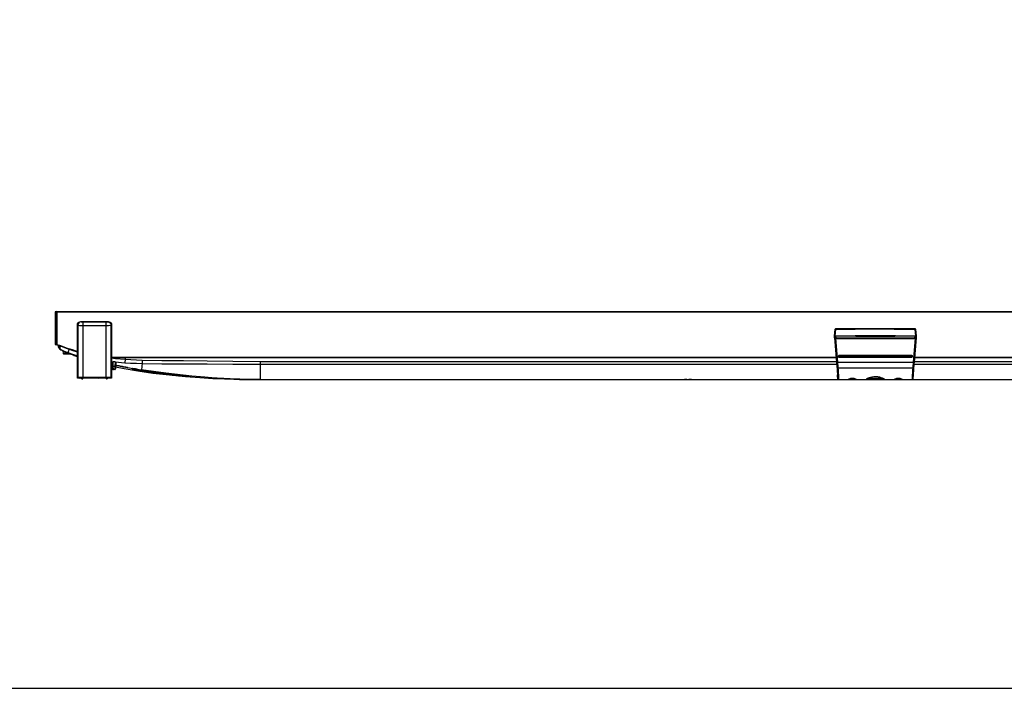
# Model space of a CAD drawing. Units: millimetres. Extents: x 0 to 1783, y 0 to 841.
# Drawn here: x 314 to 603, y 0 to 196 of the extents above; entities that cross this region are included whole.
import ezdxf

# ---------------------------------------------------------------- set-up
doc = ezdxf.new("R2010")
doc.units = ezdxf.units.MM
doc.header["$LTSCALE"] = 98.0903
doc.layers.get('0').update_dxf_attribs({"linetype": 'CONTINUOUS'})
for name, color, linetype in [('3_ALL_AXES', 7, 'CONTINUOUS'), ('6_ALL_SURFS', 7, 'CONTINUOUS'), ('7_ALL_FEATURES', 7, 'CONTINUOUS'), ('DEF_DRAFT_DIM', 7, 'CONTINUOUS')]:
    doc.layers.add(name, color=color, linetype=linetype)
doc.styles.get("Standard").update_dxf_attribs({"font": 'txt', "width": 0.8})
doc.dimstyles.new('DIMSTYLE_5', dxfattribs={"dimtxt": 12, "dimasz": 3, "dimexe": 0.8, "dimexo": 0.2, "dimgap": 3, "dimtad": 1, "dimdec": 1, "dimlfac": 2, "dimdsep": 46, "dimtxsty": 'Standard', "dimblk": 'OPEN', "dimblk1": 'OPEN', "dimblk2": 'OPEN', "dimcen": 0.09, "dimadec": 1, "dimazin": 2, "dimtp": 0.2, "dimtm": 0.2, "dimtfac": 1, "dimtdec": 1, "dimtofl": 0, "dimtmove": 0, "dimatfit": 3, "dimldrblk": 'OPEN', "dimfxl": 1, "dimtolj": 1, "dimarcsym": 0})

# ---------------------------------------------------------------- blocks, each defined once
blk = doc.blocks.new('_OPEN')
at = {"color": 0, "linetype": 'ByBlock'}
for p, q in [((0, 0), (-1, 0.117)), ((-1, -0.117), (0, 0)), ((-1, 0), (0, 0))]:
    blk.add_line(p, q, dxfattribs=at)
blk = doc.blocks.new('*D14')
at = {"layer": 'DEF_DRAFT_DIM', "color": 2, "linetype": 'Continuous', "transparency": 16777216}
for p, q in [((839.6, 206.87), (839.6, 211.37)), ((839.6, 211.37), (839.6, 204.07)), ((805.31, 206.87), (840.4, 206.87)), ((839.6, 152.75), (839.6, 204.07)), ((565.18, 201.26), (840.4, 201.26)), ((839.6, 201.26), (839.6, 152.75))]:
    blk.add_line(p, q, dxfattribs=at)
at = {"layer": 'DEF_DRAFT_DIM', "color": 2, "linetype": 'Continuous', "transparency": 16777216, "xscale": 3, "yscale": 3, "zscale": 3}
for p, rotation in [((839.6, 206.87), 270), ((839.6, 201.26), 90)]:
    blk.add_blockref('_OPEN', p, dxfattribs=dict(at, rotation=rotation))

msp = doc.modelspace()

# ---------------------------------------------------------------- linework, layer by layer
at = {"color": 6, "linetype": 'Continuous'}
for p, q in [((324.357, 110.3729), (324.357, 100.8729)), ((324.457, 110.3729), (324.457, 100.8729)), ((324.857, 100.8804), (324.8594, 100.8794))]:
    msp.add_line(p, q, dxfattribs=at)
at = {"color": 7, "linetype": 'Continuous'}
for p, q in [((324.357, 110.3729), (805.607, 110.3729)), ((324.457, 110.4729), (805.507, 110.4729)), ((324.857, 110.4729), (324.857, 100.7729)), ((326.337, 110.3729), (324.857, 110.4729)), ((325.357, 110.4391), (325.357, 110.3729)), ((324.857, 100.8729), (324.357, 100.8729)), ((324.857, 100.7729), (324.457, 100.7729)), ((344.857, 97.0729), (344.857, 96.9729)), ((344.857, 97.0729), (553.4794, 97.0729)), ((344.857, 96.9729), (553.4881, 96.9729)), ((576.4758, 96.9729), (785.107, 96.9729)), ((576.4846, 97.0729), (785.107, 97.0729)), ((0, 0), (1783.46, 0))]:
    msp.add_line(p, q, dxfattribs=at)
for centre, start, end in [((324.457, 110.3729), 90, 180), ((324.457, 100.8729), 180, 270)]:
    msp.add_arc(centre, 0.1, start, end, dxfattribs=at)
at = {"color": 6, "linetype": 'Continuous'}
for radius, start, end in [(54.5316, 248.484066, 255.119807), (54.4316, 248.445272, 255.091687), (54.5316, 265.776897, 270), (54.4316, 265.769294, 270)]:
    msp.add_arc((344.857, 151.5044), radius, start, end, dxfattribs=at)
at = {"layer": '3_ALL_AXES', "color": 7, "linetype": 'Continuous'}
msp.add_line((564.982, 90.5729), (564.982, 90.5229), dxfattribs=at)
at = {"layer": '6_ALL_SURFS', "color": 7, "linetype": 'Continuous'}
for p, q in [((340.8565, 94.9703), (341.1098, 94.9184)), ((344.2996, 94.3021), (345.6648, 94.0561)), ((345.6648, 94.0561), (347.0972, 93.8077)), ((347.0972, 93.8077), (348.282, 93.6091))]:
    msp.add_line(p, q, dxfattribs=at)
for points in [[(325.9832, 99.3125), (326.5789, 99.0386), (327.3188, 98.7183), (328.0609, 98.4155)], [(326.8167, 98.9357), (327.0018, 98.8516), (327.3484, 98.697)], [(327.3484, 98.697), (327.687, 98.5487), (328.0176, 98.4064)], [(328.0176, 98.4064), (328.3412, 98.2695), (328.6584, 98.1376), (328.9698, 98.0103), (329.2763, 97.887), (329.5784, 97.7675), (329.8767, 97.6513), (330.1715, 97.5383), (330.4628, 97.4284), (330.7509, 97.3213), (330.8565, 97.2826)], [(328.0609, 98.4155), (328.2449, 98.3432), (328.5002, 98.2449), (328.7604, 98.1471), (329.0273, 98.0493), (329.3051, 97.9501), (329.5976, 97.8484), (329.906, 97.7441), (330.2269, 97.6387), (330.5563, 97.5335), (330.8565, 97.4403)], [(342.0938, 94.7216), (342.9986, 94.5461), (344.2996, 94.3021)]]:
    msp.add_lwpolyline(points, dxfattribs=at)
at = {"layer": '7_ALL_FEATURES', "color": 7, "linetype": 'Continuous'}
for p, q in [((331.8559, 107.5733), (331.9625, 107.4667)), ((331.8559, 107.5733), (339.8571, 107.5733)), ((332.4622, 107.4499), (332.4622, 91.1305)), ((332.4622, 107.4499), (339.2508, 107.4499)), ((337.3962, 107.5123), (337.3647, 107.5082)), ((337.3647, 107.5082), (337.3826, 107.5114)), ((337.3647, 107.5082), (337.3647, 107.4693)), ((337.3647, 107.4693), (337.3962, 107.4652)), ((337.3826, 107.5114), (337.4336, 107.514)), ((337.3962, 107.4652), (337.4677, 107.4627)), ((337.4943, 107.4621), (337.5997, 107.4611)), ((338.7142, 107.5164), (337.5997, 107.5164)), ((337.5997, 107.4611), (338.7142, 107.4611)), ((338.7142, 107.5164), (338.8041, 107.5158)), ((338.7142, 107.4611), (338.8196, 107.4621)), ((338.8041, 107.5158), (338.8803, 107.514)), ((338.8462, 107.4627), (338.9177, 107.4652)), ((338.9492, 107.5082), (338.9177, 107.5123)), ((338.9177, 107.4652), (338.9492, 107.4693)), ((338.9492, 107.4693), (338.9313, 107.4661)), ((338.9492, 107.4693), (338.9492, 107.5082)), ((339.2508, 91.1305), (339.2508, 107.4499)), ((339.7505, 107.4667), (339.8571, 107.5733)), ((330.8565, 90.9733), (330.8565, 106.5739)), ((330.8565, 106.5739), (330.9631, 106.4673)), ((330.9631, 106.4673), (330.9631, 91.0799)), ((332.4622, 106.4505), (339.2508, 106.4505)), ((340.7499, 106.4673), (340.8565, 106.5739)), ((340.7499, 91.0799), (340.7499, 106.4673)), ((340.8565, 106.5739), (340.8565, 90.9733)), ((552.982, 103.2965), (553.159, 105.2882)), ((553.2058, 103.3267), (553.3827, 105.3115)), ((553.3919, 105.3977), (553.3788, 105.3974)), ((570.4703, 105.3695), (576.5813, 105.3115)), ((576.5785, 105.3976), (576.572, 105.3977)), ((576.5813, 105.3115), (576.7581, 103.3267)), ((576.8049, 105.2882), (576.982, 103.2965)), ((552.982, 102.758), (552.982, 103.2965)), ((552.982, 103.2965), (553.382, 102.8555)), ((552.982, 102.869), (553.6195, 95.5821)), ((552.982, 102.7583), (553.5774, 95.9509)), ((553.2058, 103.3267), (553.607, 102.8859)), ((553.2542, 102.625), (553.8685, 95.6039)), ((553.382, 102.4963), (553.2542, 102.625)), ((553.382, 102.8555), (553.382, 102.4963)), ((576.582, 102.4963), (553.382, 102.4963)), ((576.7097, 102.625), (576.0954, 95.6039)), ((576.982, 102.869), (576.3444, 95.5821)), ((576.7581, 103.3267), (576.348, 102.886)), ((576.3817, 95.8954), (576.982, 102.7583)), ((576.982, 103.2965), (576.582, 102.8556)), ((576.582, 102.4963), (576.582, 102.8556)), ((576.7097, 102.625), (576.582, 102.4963)), ((576.982, 103.2965), (576.982, 102.758)), ((325.2777, 100.2899), (325.2353, 100.6351)), ((325.2757, 100.3058), (325.2899, 100.2617)), ((325.2764, 100.3003), (325.2765, 100.2995)), ((325.2765, 100.2995), (325.2779, 100.2882)), ((325.7892, 100.0973), (325.8418, 100.4143)), ((325.9966, 99.3193), (325.9832, 99.3125)), ((326.5953, 98.9322), (326.6908, 98.1546)), ((326.5953, 98.9322), (326.7833, 98.8408)), ((326.7833, 98.8408), (326.9795, 98.7464)), ((326.9795, 98.7464), (327.1926, 98.6449)), ((327.6641, 98.4244), (327.9474, 98.2945)), ((327.9474, 98.2945), (328.2576, 98.1546)), ((328.2576, 98.1546), (326.6908, 98.1546)), ((328.9238, 98.0229), (326.8397, 98.0229)), ((328.2576, 98.1546), (328.2667, 98.2001)), ((328.2576, 98.1546), (328.4662, 98.1136)), ((328.4662, 98.1136), (328.6319, 98.0808)), ((328.6319, 98.0808), (328.7592, 98.0552)), ((328.8935, 98.0277), (328.8706, 98.032)), ((341.1732, 93.7098), (341.0651, 95.7707)), ((341.384, 94.3993), (341.3116, 95.7811)), ((341.8989, 95.7146), (341.83, 94.3993)), ((342.1422, 95.6451), (342.0408, 93.7098)), ((344.857, 96.9729), (344.857, 96.5188)), ((349.8473, 95.7932), (349.8419, 95.5267)), ((349.8567, 96.2876), (349.8473, 95.7932)), ((384.4846, 95.8842), (384.482, 95.0594)), ((384.4846, 95.8842), (553.5832, 95.8842)), ((553.5774, 95.9509), (553.5931, 95.7669)), ((553.5931, 95.7669), (553.6048, 95.6272)), ((553.6048, 95.6272), (553.6175, 95.4704)), ((553.6175, 95.4704), (553.6175, 95.4712)), ((553.6175, 95.4712), (553.6974, 94.4577)), ((553.8685, 95.6039), (553.6195, 95.5821)), ((553.8685, 95.6039), (576.0954, 95.6039)), ((554.482, 97.1005), (554.4553, 97.102)), ((554.482, 97.4981), (554.482, 97.7032)), ((554.482, 97.7032), (575.482, 97.7032)), ((554.482, 97.6036), (575.482, 97.6036)), ((554.482, 97.5977), (575.482, 97.5977)), ((554.482, 97.4981), (575.482, 97.4981)), ((554.482, 97.0005), (554.482, 97.1969)), ((575.482, 97.1969), (554.482, 97.1969)), ((575.482, 97.1005), (554.482, 97.1005)), ((575.482, 97.0005), (554.482, 97.0005)), ((575.482, 97.4981), (575.482, 97.7032)), ((575.482, 97.0005), (575.482, 97.1969)), ((575.5138, 97.1027), (575.482, 97.1005)), ((576.3444, 95.5821), (576.0954, 95.6039)), ((576.2597, 94.3703), (576.3502, 95.5183)), ((576.3464, 95.4704), (576.3464, 95.4712)), ((576.3502, 95.5183), (576.3633, 95.6772)), ((576.3633, 95.6772), (576.3817, 95.8954)), ((576.3808, 95.8842), (745.4794, 95.8842)), ((341.1089, 94.9364), (340.8565, 94.9908)), ((340.8565, 94.4918), (341.0237, 94.4558)), ((341.0236, 94.4558), (341.1352, 94.4337)), ((341.4228, 93.4729), (341.384, 94.3993)), ((341.83, 94.3993), (341.384, 94.3993)), ((341.7911, 93.4729), (341.4228, 93.4729)), ((341.83, 94.3993), (341.7911, 93.4729)), ((342.069, 94.2484), (344.5655, 93.7532)), ((345.486, 94.0878), (345.5619, 94.0734)), ((345.5627, 94.0718), (345.5032, 94.0816)), ((345.5085, 94.0836), (345.5688, 94.072)), ((345.5619, 94.0734), (345.5826, 94.069)), ((345.5826, 94.069), (345.5627, 94.0718)), ((346.938, 93.421), (346.9525, 93.4194)), ((346.9525, 93.4194), (346.9712, 93.4171)), ((346.9654, 93.8263), (347.4492, 93.7446)), ((347.0294, 93.8151), (346.9654, 93.8263)), ((346.9712, 93.4171), (346.994, 93.4143)), ((346.994, 93.4143), (347.0357, 93.4088)), ((346.9992, 93.4138), (347.0868, 93.4019)), ((347.4498, 93.7429), (347.0294, 93.8151)), ((347.0838, 93.4025), (347.2186, 93.3834)), ((347.2501, 93.3491), (347.134, 93.3704)), ((347.1894, 93.3877), (347.3606, 93.363)), ((347.3866, 93.3246), (347.2501, 93.3491)), ((347.3157, 93.3696), (347.5729, 93.3319)), ((347.5431, 93.2971), (347.3866, 93.3246)), ((347.4492, 93.7446), (347.8714, 93.6741)), ((347.8719, 93.6713), (347.4498, 93.7429)), ((348.1781, 93.6263), (347.4647, 93.7458)), ((347.5427, 93.3364), (348.2148, 93.2371)), ((347.7197, 93.2666), (347.5431, 93.2971)), ((347.9158, 93.2333), (347.7197, 93.2666)), ((347.8714, 93.6741), (348.532, 93.5651)), ((348.2959, 93.6004), (347.8719, 93.6713)), ((348.1301, 93.1974), (347.9158, 93.2333)), ((348.1289, 93.2498), (348.8771, 93.1397)), ((348.3627, 93.1591), (348.1301, 93.1974)), ((348.1781, 93.6263), (348.2819, 93.6091)), ((348.2768, 93.228), (348.341, 93.2185)), ((348.3611, 93.2155), (348.4841, 93.1974)), ((348.6132, 93.1185), (348.3627, 93.1591)), ((348.6084, 93.348), (348.622, 93.5151)), ((348.8796, 93.0759), (348.6132, 93.1185)), ((348.622, 93.5151), (348.6531, 93.5134)), ((348.6531, 93.5134), (348.7447, 93.5016)), ((348.7201, 93.5048), (348.7605, 93.4994)), ((348.7447, 93.5016), (348.9266, 93.4756)), ((348.8644, 93.1416), (349.6103, 93.0333)), ((349.1617, 93.0315), (348.8796, 93.0759)), ((348.897, 93.48), (349.1802, 93.438)), ((349.1084, 93.4487), (349.3914, 93.4062)), ((349.4598, 92.9853), (349.1617, 93.0315)), ((349.3772, 93.4084), (350.0794, 93.3023)), ((349.4943, 93.3907), (349.6441, 93.3681)), ((349.5744, 93.0385), (350.2574, 92.941)), ((349.8364, 95.2783), (349.7835, 94.613)), ((350.0401, 93.3082), (350.5082, 93.2378)), ((350.1882, 92.9508), (350.775, 92.8683)), ((350.3012, 93.2689), (350.9845, 93.1668)), ((350.5968, 92.8932), (350.9522, 92.8437)), ((350.6606, 93.215), (351.5047, 93.09)), ((350.8858, 92.8529), (351.5026, 92.7679)), ((351.1584, 93.141), (352.0643, 93.0085)), ((351.497, 92.7687), (351.6833, 92.7433)), ((351.5026, 92.7679), (351.8712, 92.7178)), ((351.8312, 92.7232), (352.2503, 92.6669)), ((351.84, 93.041), (352.6588, 92.9232)), ((352.1742, 92.677), (352.6343, 92.6159)), ((352.3245, 92.971), (352.4271, 92.9563)), ((352.5318, 92.9413), (353.2839, 92.8349)), ((352.5322, 92.6294), (353.0976, 92.5551)), ((353.0235, 92.5647), (353.4847, 92.5049)), ((353.2125, 92.8449), (353.9343, 92.7448)), ((353.4147, 92.5139), (354.0442, 92.4335)), ((353.4624, 92.81), (353.7238, 92.7738)), ((354.5529, 92.6606), (355.2868, 92.5627)), ((355.2548, 92.5669), (355.9778, 92.4726)), ((355.9389, 92.4776), (356.6716, 92.384)), ((384.482, 95.0594), (384.482, 90.5229)), ((384.482, 95.0594), (553.65, 95.0594)), ((553.6954, 94.4839), (553.7643, 93.5742)), ((553.8157, 92.8516), (553.8484, 92.3373)), ((553.9895, 93.996), (575.9745, 93.996)), ((576.1456, 92.8137), (576.1933, 93.4891)), ((576.1933, 93.4891), (576.2597, 94.3703)), ((576.2419, 94.1336), (576.2681, 94.4794)), ((576.3139, 95.0594), (745.482, 95.0594)), ((330.9631, 91.0799), (330.8565, 90.9733)), ((331.6069, 90.9733), (330.8565, 90.9733)), ((331.6069, 90.9733), (331.6331, 90.9995)), ((334.5874, 90.9995), (331.6331, 90.9995)), ((332.057, 90.8728), (332.057, 90.9995)), ((332.1569, 90.7729), (332.357, 90.7729)), ((332.457, 90.8728), (332.457, 90.9995)), ((339.2508, 91.1305), (332.4622, 91.1305)), ((334.7315, 91.0955), (334.5874, 90.9995)), ((334.6224, 91.0229), (337.0906, 91.0229)), ((334.6332, 91.03), (334.6332, 91.0229)), ((336.9815, 91.0955), (334.7315, 91.0955)), ((336.9815, 91.0955), (337.1256, 90.9995)), ((337.0808, 91.0229), (337.0808, 91.0294)), ((340.0798, 90.9995), (337.1256, 90.9995)), ((339.257, 90.8728), (339.257, 90.9995)), ((339.557, 90.7729), (339.3569, 90.7729)), ((339.657, 90.8728), (339.657, 90.9995)), ((340.106, 90.9733), (340.0798, 90.9995)), ((340.8565, 90.9733), (340.106, 90.9733)), ((340.7499, 91.0799), (340.8565, 90.9733)), ((354.0029, 92.4387), (354.3941, 92.3894)), ((354.1994, 92.4139), (354.5913, 92.3648)), ((354.5628, 92.3683), (354.9801, 92.3166)), ((354.8892, 92.3278), (355.5561, 92.2464)), ((355.507, 92.2523), (356.1203, 92.1788)), ((356.0901, 92.1824), (356.6665, 92.1144)), ((356.85, 92.0272), (356.4918, 92.0664)), ((356.5923, 92.394), (357.3623, 92.2977)), ((356.6375, 92.1178), (357.1938, 92.0533)), ((356.7186, 92.378), (356.9668, 92.3469)), ((357.1986, 91.9897), (356.85, 92.0272)), ((356.9668, 92.3469), (357.3285, 92.3019)), ((357.0227, 92.0731), (357.5309, 92.0148)), ((357.5355, 91.9541), (357.1986, 91.9897)), ((357.3285, 92.3019), (358.0439, 92.2145)), ((357.5007, 92.0182), (358.1703, 91.9427)), ((357.8609, 91.9203), (357.5355, 91.9541)), ((357.7242, 91.9929), (357.8321, 91.9807)), ((358.1743, 91.8882), (357.8609, 91.9203)), ((358.0157, 92.2179), (358.7108, 92.1348)), ((358.0403, 91.9573), (358.6921, 91.8849)), ((358.1258, 92.2046), (358.5548, 92.1533)), ((358.4732, 91.8582), (358.1743, 91.8882)), ((358.7571, 91.8301), (358.4732, 91.8582)), ((358.5548, 92.1533), (359.3581, 92.0592)), ((358.6134, 91.8936), (359.1515, 91.8346)), ((358.6921, 91.8849), (359.9686, 91.746)), ((359.0261, 91.8039), (358.7571, 91.8301)), ((359.2785, 91.7798), (359.0261, 91.8039)), ((359.1605, 91.8336), (359.231, 91.8259)), ((359.1634, 92.0818), (359.9809, 91.988)), ((359.5132, 91.7577), (359.2785, 91.7798)), ((359.7301, 91.7376), (359.5132, 91.7577)), ((359.7279, 91.7721), (360.247, 91.7158)), ((359.7295, 92.0166), (360.5746, 91.9215)), ((359.9287, 91.7196), (359.7301, 91.7376)), ((360.1077, 91.7036), (359.9287, 91.7196)), ((360.2668, 91.6897), (360.1077, 91.7036)), ((360.1883, 91.7222), (360.5273, 91.6848)), ((360.253, 91.9574), (361.1342, 91.8601)), ((360.4059, 91.6779), (360.2668, 91.6897)), ((360.5242, 91.6682), (360.4059, 91.6779)), ((360.5234, 91.6854), (360.6363, 91.6723)), ((360.6213, 91.6605), (360.5242, 91.6682)), ((360.6972, 91.655), (360.6213, 91.6605)), ((360.6635, 91.669), (360.6961, 91.665)), ((360.6961, 91.665), (360.712, 91.663)), ((360.7344, 91.9038), (361.655, 91.8039)), ((361.312, 91.8408), (362.1329, 91.7532)), ((361.7594, 91.7928), (362.564, 91.7082)), ((362.2592, 91.74), (362.9452, 91.6688)), ((362.843, 91.6793), (363.9212, 91.5684)), ((363.6842, 91.5931), (363.7023, 91.5912)), ((363.7199, 91.5894), (363.7534, 91.586)), ((363.8412, 91.5768), (363.854, 91.5755)), ((363.9209, 91.5684), (364.0175, 91.5578)), ((364.0019, 91.4808), (363.9493, 91.5054)), ((364.0587, 91.469), (364.0019, 91.4808)), ((364.0175, 91.5578), (364.0499, 91.5531)), ((364.0499, 91.5531), (364.0587, 91.469)), ((370.2478, 91.0549), (368.22, 91.2062)), ((373.9788, 90.7313), (377.0135, 90.6274)), ((376.7963, 90.6641), (376.8216, 90.6636)), ((377.0135, 90.6274), (379.7512, 90.5643)), ((378.0329, 90.6207), (377.6584, 90.6326)), ((379.7512, 90.5643), (382.2285, 90.5322)), ((384.0181, 90.5235), (380.8795, 90.5612)), ((382.2285, 90.5322), (384.4821, 90.5229)), ((382.2293, 90.5348), (382.2293, 90.5359)), ((384.4814, 90.5229), (745.4825, 90.5229)), ((508.9722, 90.5549), (508.9722, 90.5467)), ((509.2204, 90.5334), (508.9722, 90.5467)), ((509.0621, 90.5582), (509.0951, 90.5584)), ((509.0951, 90.5584), (510.8688, 90.5584)), ((509.8591, 90.5584), (509.8591, 90.5229)), ((510.1048, 90.5584), (510.1048, 90.5229)), ((510.8688, 90.5584), (510.9012, 90.5582)), ((510.9917, 90.5549), (510.9917, 90.5467)), ((511.0187, 90.551), (511.0188, 90.5507)), ((553.8484, 92.3373), (553.8652, 91.9863)), ((553.8543, 91.9505), (553.857, 91.8986)), ((553.8638, 92.0342), (553.8546, 91.9863)), ((553.8546, 91.9863), (553.8652, 91.9863)), ((553.8766, 91.5714), (553.8558, 91.9199)), ((553.8578, 91.885), (553.858, 91.8823)), ((553.8648, 91.9923), (553.8652, 91.9863)), ((553.8764, 91.5741), (553.877, 91.5664)), ((553.9451, 90.8007), (553.8766, 91.5714)), ((553.8882, 92.1641), (553.9125, 91.808)), ((553.9451, 90.8007), (553.9452, 90.8011)), ((553.9452, 90.8011), (553.9522, 90.8011)), ((553.9452, 90.8011), (553.9853, 90.6855)), ((553.9522, 90.8011), (553.973, 90.7208)), ((553.9853, 90.6855), (554.0755, 90.6028)), ((554.0755, 90.6028), (554.0881, 90.5996)), ((554.175, 90.5705), (554.2046, 90.5687)), ((554.2046, 90.5687), (562.603, 90.5687)), ((557.1736, 90.6725), (557.2242, 90.7241)), ((557.2242, 90.7241), (557.3585, 90.7789)), ((562.534, 90.8135), (562.5302, 90.8115)), ((562.6741, 90.8864), (562.534, 90.8135)), ((562.6034, 90.5687), (562.6098, 90.5687)), ((562.6101, 90.5687), (562.6846, 90.5699)), ((562.6846, 90.5699), (562.7685, 90.573)), ((562.7608, 90.5729), (567.1959, 90.5729)), ((562.7679, 90.573), (562.8384, 90.5908)), ((567.1255, 90.5908), (567.1961, 90.573)), ((567.4522, 90.8006), (567.2929, 90.8849)), ((567.3582, 90.5687), (575.7594, 90.5687)), ((570.6737, 90.6726), (570.7241, 90.7241)), ((570.7241, 90.7241), (570.858, 90.7788)), ((575.7594, 90.5687), (575.7881, 90.5704)), ((576.0188, 90.8011), (575.9786, 90.6855)), ((575.9911, 90.7212), (576.0118, 90.8011)), ((576.0118, 90.8011), (576.0188, 90.8011)), ((576.0188, 90.8007), (576.0873, 91.5714)), ((576.0188, 90.8011), (576.0188, 90.8007)), ((576.0757, 92.1638), (576.0514, 91.8078)), ((576.087, 91.5664), (576.0875, 91.574)), ((576.1086, 91.9305), (576.0873, 91.5714)), ((576.0875, 91.574), (576.0873, 91.5714)), ((576.0988, 91.9863), (576.1139, 92.3094)), ((576.0988, 91.9863), (576.0991, 91.9923)), ((576.0988, 91.9863), (576.1093, 91.9863)), ((576.0999, 92.0353), (576.1093, 91.9863)), ((576.1046, 92.0269), (576.101, 92.0334)), ((576.1061, 91.885), (576.1059, 91.8823)), ((576.11, 91.9615), (576.1086, 91.9305)), ((576.1086, 91.9282), (576.1095, 91.946))]:
    msp.add_line(p, q, dxfattribs=at)
for points in [[(330.8565, 106.5739), (330.9054, 106.8829), (331.0473, 107.1615), (331.2683, 107.3825), (331.5469, 107.5244), (331.8559, 107.5733)], [(331.9625, 107.4667), (331.5803, 107.3903), (331.2562, 107.1736), (331.0395, 106.8495), (330.9631, 106.4673)], [(331.9625, 107.4667), (331.9845, 107.4622), (332.0372, 107.4581), (332.1173, 107.4547), (332.2142, 107.4522), (332.3264, 107.4505), (332.4622, 107.4499)], [(337.5997, 107.4611), (337.5098, 107.4617), (337.4336, 107.4635), (337.3826, 107.4661), (337.3647, 107.4693)], [(337.5997, 107.5164), (337.4822, 107.5153), (337.3962, 107.5123)], [(337.4336, 107.514), (337.5098, 107.5158), (337.5997, 107.5164)], [(338.9177, 107.5123), (338.8316, 107.5153), (338.7142, 107.5164)], [(338.9313, 107.4661), (338.8803, 107.4635), (338.8041, 107.4617), (338.7142, 107.4611)], [(338.8803, 107.514), (338.9313, 107.5114), (338.9492, 107.5082)], [(339.2508, 107.4499), (339.3849, 107.4505), (339.504, 107.4523), (339.6061, 107.455), (339.6799, 107.4584), (339.7282, 107.4621), (339.7505, 107.4667)], [(339.7505, 107.4667), (340.1327, 107.3903), (340.4568, 107.1736), (340.6735, 106.8495), (340.7499, 106.4673)], [(339.8571, 107.5733), (340.1661, 107.5244), (340.4446, 107.3825), (340.6657, 107.1615), (340.8076, 106.8829), (340.8565, 106.5739)], [(330.9631, 106.4673), (331.0292, 106.4628), (331.1873, 106.4587), (331.4276, 106.4553), (331.7183, 106.4528), (332.0548, 106.4511), (332.4622, 106.4505)], [(339.2508, 106.4505), (339.6532, 106.4511), (340.0105, 106.4529), (340.3167, 106.4557), (340.5381, 106.459), (340.6831, 106.4627), (340.7499, 106.4673)], [(553.3788, 105.3974), (553.3249, 105.3949), (553.2796, 105.3902), (553.2429, 105.3827), (553.2066, 105.3666), (553.1733, 105.3323), (553.159, 105.2885)], [(553.159, 105.2885), (553.1614, 105.2924), (553.1684, 105.2963), (553.1802, 105.3001), (553.1969, 105.3034), (553.2188, 105.3064), (553.2455, 105.3089), (553.2764, 105.3106), (553.3103, 105.3117), (553.3462, 105.312), (553.3827, 105.3115)], [(553.3919, 105.3977), (553.388, 105.3899), (553.3841, 105.3587), (553.3827, 105.3115)], [(553.3827, 105.3115), (559.0157, 105.3665), (564.663, 105.3861), (570.4703, 105.3695)], [(576.572, 105.3977), (570.8203, 105.4534), (564.9788, 105.4722), (559.1372, 105.4533), (553.3919, 105.3977)], [(576.572, 105.3977), (576.5759, 105.3899), (576.5798, 105.3587), (576.5813, 105.3115)], [(576.8049, 105.2885), (576.7907, 105.3321), (576.7571, 105.3668), (576.7204, 105.3829), (576.6829, 105.3904), (576.6363, 105.3951), (576.5785, 105.3976)], [(576.5813, 105.3115), (576.614, 105.312), (576.6472, 105.3118), (576.6796, 105.311), (576.7102, 105.3094), (576.7377, 105.3072), (576.7613, 105.3043), (576.7803, 105.3009), (576.794, 105.297), (576.8022, 105.2927), (576.8049, 105.2885)], [(552.982, 103.2965), (553.0027, 103.3096), (553.0586, 103.3182), (553.1312, 103.3249), (553.2058, 103.3267)], [(552.982, 102.869), (552.9954, 102.8649), (553.0347, 102.8339)], [(553.0347, 102.8339), (553.0944, 102.7803), (553.1688, 102.7096), (553.2542, 102.625)], [(576.7581, 103.3267), (570.8784, 103.3844), (564.982, 103.4036), (559.0855, 103.3844), (553.2058, 103.3267)], [(553.382, 102.8555), (553.3989, 102.8665), (553.4467, 102.876), (553.5188, 102.8827), (553.6059, 102.8858)], [(576.348, 102.886), (570.6701, 102.9399), (564.9768, 102.9578), (559.2836, 102.9398), (553.6059, 102.8858)], [(576.348, 102.886), (576.4387, 102.8831), (576.5142, 102.8764), (576.5643, 102.8668), (576.582, 102.8556)], [(576.7097, 102.625), (576.7952, 102.7096), (576.8695, 102.7803), (576.9292, 102.8338)], [(576.7581, 103.3267), (576.8324, 103.325), (576.9048, 103.3182), (576.961, 103.3097), (576.982, 103.2965)], [(576.9292, 102.8338), (576.9685, 102.8649), (576.982, 102.869)], [(325.2472, 100.5383), (325.2577, 100.527), (325.2862, 100.5182), (325.3316, 100.5122), (325.3928, 100.5092), (325.4681, 100.5092), (325.5552, 100.5122), (325.5702, 100.5132)], [(325.3225, 100.0878), (325.3052, 100.1488), (325.2757, 100.3058)], [(325.2899, 100.2617), (325.3211, 100.2208), (325.3684, 100.1844), (325.4305, 100.1534), (325.5059, 100.1286), (325.5924, 100.1107), (325.6877, 100.1001), (325.7892, 100.0973)], [(325.9966, 99.3193), (325.8486, 99.3998), (325.7178, 99.4952), (325.6019, 99.6049), (325.5021, 99.7268), (325.42, 99.8572), (325.3542, 99.9977), (325.3225, 100.0878)], [(325.9965, 99.3193), (325.9273, 99.3646), (325.8712, 99.4274), (325.8269, 99.5066), (325.7948, 99.6006), (325.7751, 99.706), (325.7672, 99.8243), (325.7718, 99.956), (325.7892, 100.0973)], [(325.9966, 99.3193), (326.9512, 98.9027), (328.0505, 98.4642)], [(326.5178, 99.0667), (326.5454, 99.0416), (326.5693, 99.009), (326.5862, 98.9721), (326.5953, 98.9322)], [(327.1926, 98.6449), (327.412, 98.5416), (327.6641, 98.4244)], [(327.4739, 99.82), (327.6979, 99.7267), (328.4316, 99.4391)], [(328.4316, 99.4391), (328.3135, 99.1315), (328.2589, 98.9901), (328.2088, 98.8608), (328.1642, 98.7463), (328.126, 98.6489), (328.0949, 98.5706), (328.0717, 98.513), (328.0568, 98.4773), (328.0505, 98.4642)], [(328.0505, 98.4642), (328.0582, 98.4195), (328.0609, 98.4155)], [(328.0505, 98.4642), (329.4402, 97.9781), (330.698, 97.6118), (330.8565, 97.5736)], [(328.2667, 98.2001), (328.269, 98.2412), (328.2642, 98.2753), (328.2526, 98.3003)], [(328.4316, 99.4391), (329.7618, 98.9751), (330.8565, 98.657)], [(328.7592, 98.0552), (328.8236, 98.042), (328.8494, 98.0366), (328.8706, 98.032)], [(328.9207, 98.0303), (328.9071, 98.034), (328.8893, 98.0349), (328.8706, 98.032)], [(328.9383, 98.0236), (328.9156, 98.0251), (328.8935, 98.0277)], [(340.8565, 96.9085), (342.0166, 96.7715), (344.857, 96.5188)], [(340.8565, 95.8609), (341.9025, 95.7394), (344.7722, 95.4916)], [(341.0651, 95.7707), (341.07, 95.7782), (341.0849, 95.784), (341.1086, 95.788), (341.1397, 95.7902), (341.1767, 95.7905), (341.2184, 95.7891), (341.2639, 95.786), (341.3116, 95.7811)], [(341.8989, 95.7146), (341.6053, 95.7474), (341.3116, 95.7811)], [(341.8989, 95.7146), (341.9443, 95.7089), (341.9886, 95.7018), (342.0301, 95.6936), (342.0678, 95.6843), (342.0995, 95.6743), (342.123, 95.6642), (342.1376, 95.6543), (342.1422, 95.6451)], [(344.857, 96.5188), (344.8431, 96.3357), (344.8295, 96.1605), (344.8166, 95.9977), (344.8047, 95.8511), (344.794, 95.7244), (344.7849, 95.6207), (344.7776, 95.5425), (344.7722, 95.4916)], [(344.7722, 95.4916), (346.4738, 95.3874), (348.162, 95.3165), (349.8364, 95.2783)], [(344.857, 96.5188), (346.5368, 96.41), (348.2035, 96.3331), (349.8567, 96.2876)], [(349.8419, 95.5267), (349.8378, 95.3381), (349.8364, 95.2783)], [(349.8567, 96.2876), (355.653, 96.19), (362.0142, 96.099), (368.94, 96.0159), (376.4305, 95.9429), (384.4846, 95.8842)], [(553.6195, 95.5821), (553.6541, 95.1816), (553.6872, 94.7907), (553.7164, 94.4353), (553.7404, 94.135)], [(553.8685, 95.6039), (553.9032, 95.1589), (553.9362, 94.7245), (553.9655, 94.3297), (553.9895, 93.996)], [(554.482, 97.0005), (554.4423, 97.0028), (554.4034, 97.0095), (554.3639, 97.0211), (554.3231, 97.0388), (554.281, 97.0642), (554.2391, 97.0989), (554.1995, 97.1444), (554.1653, 97.2023), (554.1408, 97.2733), (554.132, 97.357), (554.1464, 97.4518), (554.1911, 97.5473), (554.2591, 97.6228), (554.3348, 97.6707), (554.41, 97.6957), (554.482, 97.7032)], [(554.232, 97.3519), (554.2423, 97.4234), (554.2742, 97.4919), (554.3228, 97.546), (554.3769, 97.5803), (554.4306, 97.5982), (554.482, 97.6036)], [(554.232, 97.3495), (554.2323, 97.3605), (554.2371, 97.3981), (554.2476, 97.4346), (554.2635, 97.4691), (554.2843, 97.5007), (554.3098, 97.5289), (554.3392, 97.5529), (554.3719, 97.5722), (554.4072, 97.5862), (554.4441, 97.5948), (554.482, 97.5977)], [(554.4553, 97.102), (554.3606, 97.1321), (554.2839, 97.1985), (554.2395, 97.2907), (554.232, 97.3517)], [(554.482, 97.1969), (554.4616, 97.1983), (554.4413, 97.2026), (554.4215, 97.2097), (554.4023, 97.2199), (554.3842, 97.2333), (554.368, 97.2495), (554.3545, 97.2682), (554.344, 97.2885), (554.3367, 97.3101), (554.3327, 97.3325), (554.3322, 97.3553), (554.3351, 97.378), (554.3413, 97.3999), (554.3509, 97.4207), (554.3634, 97.4397), (554.3787, 97.4567), (554.3963, 97.4711), (554.416, 97.4827), (554.4371, 97.4912), (554.4593, 97.4963), (554.482, 97.4981)], [(575.482, 97.7032), (575.5216, 97.7009), (575.5605, 97.6942), (575.6, 97.6826), (575.6408, 97.665), (575.6829, 97.6395), (575.7249, 97.6048), (575.7645, 97.5593), (575.7986, 97.5015), (575.8231, 97.4304), (575.8319, 97.3467), (575.8175, 97.252)], [(575.482, 97.6036), (575.5103, 97.602), (575.5381, 97.5972), (575.5663, 97.5888), (575.5954, 97.5762), (575.6255, 97.558), (575.6555, 97.5331), (575.6837, 97.5005), (575.7082, 97.4591), (575.7256, 97.4082), (575.732, 97.3519)], [(575.482, 97.5977), (575.516, 97.5954), (575.5497, 97.5883), (575.5827, 97.5765), (575.6147, 97.5595), (575.6449, 97.5373), (575.6718, 97.5103), (575.6944, 97.4793), (575.712, 97.4456), (575.7241, 97.4097), (575.7307, 97.3724), (575.732, 97.3475)], [(575.482, 97.4981), (575.5024, 97.4967), (575.5226, 97.4924), (575.5424, 97.4853), (575.5616, 97.4751), (575.5797, 97.4617), (575.5959, 97.4455), (575.6094, 97.4268), (575.62, 97.4065), (575.6273, 97.3849), (575.6312, 97.3625), (575.6318, 97.3397), (575.6289, 97.317), (575.6226, 97.2951), (575.6131, 97.2743), (575.6005, 97.2553), (575.5853, 97.2383), (575.5676, 97.2239), (575.548, 97.2123), (575.5268, 97.2038), (575.5047, 97.1987), (575.482, 97.1969)], [(575.8175, 97.252), (575.7728, 97.1564), (575.7048, 97.0809), (575.6291, 97.0331), (575.5539, 97.008), (575.482, 97.0005)], [(575.732, 97.3518), (575.7249, 97.2927), (575.6818, 97.2008), (575.6067, 97.1341), (575.5138, 97.1027)], [(576.0954, 95.6039), (576.061, 95.1619), (576.0281, 94.7301), (575.9988, 94.3347), (575.9745, 93.996)], [(576.3444, 95.5821), (576.31, 95.1843), (576.2772, 94.7957), (576.2479, 94.4399), (576.2235, 94.135)], [(341.1343, 94.451), (341.1412, 94.437), (341.1601, 94.4245), (341.19, 94.4138), (341.2294, 94.4057), (341.2765, 94.4004), (341.3289, 94.3982), (341.384, 94.3993)], [(342.0796, 94.451), (342.0727, 94.437), (342.0538, 94.4245), (342.0239, 94.4138), (341.9845, 94.4057), (341.9374, 94.4004), (341.885, 94.3982), (341.83, 94.3993)], [(344.3743, 94.2829), (344.0763, 94.3378), (343.7546, 94.3979), (343.4127, 94.4626), (343.0547, 94.5312), (342.6849, 94.6031), (342.3081, 94.6774), (342.0916, 94.7207)], [(345.5032, 94.0816), (345.4044, 94.0986), (345.2675, 94.1224), (345.0943, 94.1529), (344.8862, 94.19), (344.6452, 94.2335), (344.3743, 94.2829)], [(344.5655, 93.7532), (348.5506, 93.0836), (353.0213, 92.4541), (357.8453, 91.8923)], [(346.869, 93.4264), (346.8717, 93.4273), (346.8796, 93.4272), (346.8929, 93.4263), (346.9115, 93.4245), (346.9355, 93.4218), (346.9647, 93.4183), (346.9992, 93.4138)], [(346.9992, 93.3962), (346.9647, 93.4031), (346.9355, 93.4092), (346.9116, 93.4144), (346.8929, 93.4187), (346.8797, 93.4221), (346.8717, 93.4247), (346.869, 93.4264)], [(346.9233, 93.4224), (346.9249, 93.4223), (346.928, 93.422), (346.9324, 93.4216), (346.938, 93.421)], [(347.134, 93.3704), (347.0389, 93.3884), (346.9992, 93.3962)], [(348.2819, 93.6091), (348.8724, 93.5124), (349.5762, 93.3995)], [(348.6084, 93.348), (348.6668, 93.3457), (348.7241, 93.357), (348.7772, 93.3813), (348.8233, 93.4173), (348.8597, 93.463), (348.8695, 93.4839)], [(364.0587, 91.469), (364.0276, 91.469), (363.9351, 91.4745), (363.7814, 91.4854), (363.5681, 91.5019), (363.2971, 91.5237), (362.9705, 91.551), (362.5903, 91.5838), (362.1597, 91.622), (361.6825, 91.6655), (361.1624, 91.7142), (360.6036, 91.7681), (360.0103, 91.827), (359.3871, 91.8906), (358.739, 91.9588), (358.0707, 92.0313), (357.3875, 92.1077), (356.6955, 92.1874), (356.0006, 92.2699), (355.3081, 92.3547), (354.6232, 92.4411), (353.9516, 92.5283), (353.2999, 92.6154), (352.6735, 92.7016), (352.0775, 92.7859), (351.5161, 92.8675), (350.9935, 92.9455), (350.5143, 93.0189), (350.083, 93.0868), (349.7028, 93.1483), (349.3758, 93.2026), (349.1041, 93.2493), (348.8904, 93.2876), (348.7346, 93.3172), (348.6398, 93.3375), (348.6084, 93.348)], [(356.4918, 92.0664), (356.1262, 92.1072), (355.9404, 92.1281), (355.7525, 92.1495), (355.5626, 92.1714), (355.3716, 92.1935), (355.1797, 92.2159), (354.9869, 92.2387), (354.7931, 92.2618), (354.5983, 92.2852), (354.4027, 92.3089), (354.2065, 92.3329), (354.0101, 92.3572), (353.8137, 92.3816), (353.6175, 92.4063), (353.4216, 92.4311), (353.2259, 92.4562), (353.0302, 92.4814), (352.835, 92.5069), (352.6409, 92.5324), (352.4481, 92.5579), (352.2566, 92.5836), (352.0664, 92.6092), (351.8772, 92.635), (351.6892, 92.6608), (351.5029, 92.6866), (351.3188, 92.7124), (351.1371, 92.738), (350.9577, 92.7635), (350.7804, 92.7889), (350.6053, 92.8142), (350.4323, 92.8395), (350.2622, 92.8645), (350.0954, 92.8892), (349.9318, 92.9137), (349.7714, 92.9378), (349.6141, 92.9617), (349.4598, 92.9853)], [(349.7835, 94.613), (349.7312, 94.0902), (349.6797, 93.7146), (349.6281, 93.4833), (349.5762, 93.3995)], [(368.22, 91.2062), (364.4116, 91.5362), (356.7516, 92.3803), (349.5762, 93.3995)], [(349.7247, 93.3559), (349.7665, 93.3496), (349.8093, 93.3431), (349.8982, 93.3296)], [(349.8364, 95.2783), (355.6364, 95.2126), (362.0007, 95.1595), (368.9295, 95.1171), (376.4225, 95.0841), (384.482, 95.0594)], [(353.7238, 92.7738), (353.8582, 92.7552), (354.6039, 92.6537)], [(353.9945, 92.7365), (354.1325, 92.7176), (354.5529, 92.6606)], [(354.694, 92.6416), (354.8349, 92.6227), (355.2548, 92.5669)], [(355.3935, 92.5487), (355.5314, 92.5306), (355.9389, 92.4776)], [(356.0724, 92.4604), (356.2046, 92.4434), (356.5923, 92.394)], [(553.7404, 94.135), (553.7882, 93.519), (553.8271, 93.006), (553.8598, 92.5625), (553.8882, 92.1641)], [(553.9895, 93.996), (553.8693, 94.0104), (553.7789, 94.0608), (553.7404, 94.135)], [(553.7642, 93.5768), (553.8162, 92.8444), (553.8501, 92.3075), (553.8648, 91.9923)], [(553.9895, 93.996), (554.0373, 93.3637), (554.0761, 92.8371), (554.1088, 92.3819), (554.1372, 91.9729), (554.1615, 91.6073), (554.1811, 91.2935), (554.1956, 91.0372), (554.2053, 90.8368), (554.2102, 90.6863), (554.2095, 90.5904), (554.2045, 90.5687)], [(575.9745, 93.996), (575.9266, 93.3633), (575.8878, 92.8365), (575.8551, 92.3813), (575.8267, 91.9726), (575.8024, 91.6072), (575.7828, 91.2934), (575.7683, 91.0371), (575.7586, 90.8368), (575.7537, 90.6867), (575.7544, 90.5908), (575.7595, 90.5687)], [(576.2235, 94.135), (576.185, 94.0608), (576.0946, 94.0104), (575.9745, 93.996)], [(576.2235, 94.135), (576.1757, 93.5187), (576.1368, 93.0055), (576.1041, 92.562), (576.0757, 92.1638)], [(576.1137, 92.3055), (576.1476, 92.8417), (576.1995, 93.5732)], [(332.4622, 91.1305), (332.0088, 91.128), (331.5977, 91.1209), (331.2675, 91.1097), (331.0491, 91.0956), (330.9631, 91.0799)], [(332.057, 90.8728), (332.0703, 90.8228), (332.1069, 90.7862), (332.1569, 90.7729)], [(332.357, 90.7729), (332.407, 90.7862), (332.4436, 90.8228), (332.457, 90.8728)], [(340.7499, 91.0799), (340.6638, 91.0956), (340.4455, 91.1097), (340.1153, 91.1209), (339.7042, 91.128), (339.2508, 91.1305)], [(339.257, 90.8728), (339.2703, 90.8228), (339.3069, 90.7862), (339.3569, 90.7729)], [(339.557, 90.7729), (339.607, 90.7862), (339.6436, 90.8228), (339.657, 90.8728)], [(357.4463, 92.2874), (357.5627, 92.273), (358.0157, 92.2179)], [(357.8453, 91.8923), (362.5312, 91.447), (366.8139, 91.119), (370.6073, 90.8888), (373.9788, 90.7313)], [(360.6207, 91.6743), (360.6968, 91.6653), (360.7268, 91.6615), (360.7513, 91.6583), (360.7704, 91.6556), (360.7841, 91.6535), (360.7923, 91.6519), (360.795, 91.6507)], [(360.795, 91.6507), (360.7923, 91.6501), (360.7842, 91.6501), (360.7706, 91.6505), (360.7516, 91.6515), (360.7271, 91.653), (360.6972, 91.655)], [(360.712, 91.663), (360.7232, 91.6615), (360.7269, 91.661), (360.7291, 91.6607)], [(363.9493, 91.5054), (363.9039, 91.5414), (363.879, 91.5729)], [(377.6592, 90.6544), (371.8183, 90.9495), (370.2478, 91.0549)], [(377.6584, 90.6326), (377.4419, 90.6398), (377.2139, 90.6477), (377.0337, 90.6543), (376.9031, 90.6593), (376.8236, 90.6626), (376.7963, 90.6641)], [(376.8216, 90.6636), (377.0289, 90.6571), (377.2092, 90.6513), (378.034, 90.6252)], [(380.8795, 90.5612), (378.5004, 90.6251), (377.6592, 90.6544)], [(381.1652, 90.5487), (380.648, 90.5574), (380.1468, 90.567), (379.6662, 90.5773), (379.2106, 90.5881), (378.7841, 90.5991), (378.3904, 90.61), (378.0329, 90.6207)], [(378.034, 90.6252), (378.3937, 90.6145), (378.7895, 90.6034), (379.2176, 90.5921), (379.6738, 90.5809), (380.1536, 90.5701), (380.6517, 90.56)], [(380.6517, 90.56), (381.1676, 90.5508), (381.6963, 90.5427), (382.2291, 90.5359)], [(382.2293, 90.5348), (381.6932, 90.5412), (381.1652, 90.5487)], [(382.2291, 90.5359), (382.9834, 90.5287), (383.7342, 90.5243)], [(384.482, 90.5229), (383.7334, 90.5242), (382.9827, 90.5282), (382.2293, 90.5348)], [(508.9451, 90.5507), (508.9452, 90.551), (508.9503, 90.5526), (508.9619, 90.5541), (508.9801, 90.5555), (509.004, 90.5568)], [(508.9722, 90.5467), (508.9566, 90.548), (508.9475, 90.5494), (508.9451, 90.5507)], [(509.004, 90.5568), (509.0316, 90.5577), (509.0621, 90.5582)], [(509.7172, 90.5229), (509.4688, 90.5255), (509.2204, 90.5334)], [(510.9917, 90.5467), (510.7435, 90.5334), (510.4951, 90.5255), (510.2467, 90.5229)], [(510.9012, 90.5582), (510.9318, 90.5577), (510.96, 90.5568), (510.9838, 90.5555), (511.0017, 90.5542), (511.0136, 90.5526), (511.0187, 90.551)], [(511.0188, 90.5507), (511.0165, 90.5494), (511.0075, 90.548), (510.9917, 90.5467)], [(553.8629, 92.0323), (553.8567, 92.0181), (553.854, 92.0015), (553.8534, 91.992), (553.8533, 91.9836), (553.8534, 91.9743), (553.8538, 91.9633), (553.8543, 91.9505)], [(553.8545, 91.9476), (553.8538, 91.968), (553.8538, 91.9813), (553.8546, 91.9863)], [(553.9125, 91.808), (553.9321, 91.5023), (553.9466, 91.2527), (553.9563, 91.0575), (553.9612, 90.9111), (553.9604, 90.8178), (553.9522, 90.8011)], [(553.973, 90.7208), (553.9816, 90.7033), (554.0154, 90.6545), (554.0804, 90.6016), (554.175, 90.5705)], [(559.2903, 90.6725), (559.2599, 90.6369), (559.1557, 90.6084), (558.9865, 90.5902), (558.781, 90.5805), (558.5695, 90.5761), (558.3722, 90.5743), (558.1891, 90.574), (558.0042, 90.5749), (557.8184, 90.5773), (557.6567, 90.5814), (557.5264, 90.5871), (557.4205, 90.5947), (557.3383, 90.6038), (557.2746, 90.6147), (557.2231, 90.6288), (557.1866, 90.6478), (557.1736, 90.6725)], [(557.3455, 90.7515), (557.3464, 90.752), (557.3686, 90.7622), (557.4166, 90.7796), (557.4887, 90.8005), (557.5852, 90.8223), (557.7062, 90.8433), (557.8485, 90.8615), (558.0086, 90.8745), (558.1819, 90.881), (558.3614, 90.879), (558.5373, 90.8688), (558.6996, 90.8516), (558.8401, 90.8297), (558.9525, 90.806), (559.0348, 90.7836), (559.089, 90.7648), (559.0966, 90.7617)], [(557.3585, 90.7789), (557.564, 90.8296), (557.8222, 90.8679), (558.0923, 90.8871), (558.3397, 90.8881), (558.5529, 90.8763), (558.7298, 90.8573), (558.8735, 90.8346), (558.9916, 90.81), (559.0878, 90.7844)], [(558.8144, 90.8337), (558.8092, 90.8331), (558.6523, 90.8273), (558.4897, 90.825), (558.3385, 90.8241), (558.1995, 90.8239), (558.0585, 90.8244), (557.9157, 90.8256), (557.7915, 90.8278), (557.6919, 90.8312), (557.651, 90.8337)], [(559.0878, 90.7844), (559.164, 90.7587), (559.2253, 90.7319), (559.2708, 90.7028), (559.2903, 90.6725)], [(562.5302, 90.8115), (562.4336, 90.7493), (562.3702, 90.6935), (562.3431, 90.642)], [(562.5612, 90.7772), (562.5551, 90.7585), (562.4643, 90.673), (562.3431, 90.642)], [(562.3431, 90.642), (562.3876, 90.5923), (562.5244, 90.5705), (562.6034, 90.5687)], [(562.5554, 90.7724), (562.5693, 90.784), (562.6119, 90.8131), (562.6811, 90.8528), (562.7758, 90.8997), (562.8948, 90.9516), (563.0368, 91.0065), (563.2022, 91.0629), (563.393, 91.1198), (563.6109, 91.1753), (563.8586, 91.2275), (564.1403, 91.2735), (564.4581, 91.3092), (564.8025, 91.329), (565.1564, 91.3292), (565.5011, 91.3096), (565.8196, 91.2741), (566.1019, 91.2282), (566.3503, 91.176), (566.5688, 91.1203), (566.76, 91.0635), (566.9259, 91.0069), (567.0682, 90.952), (567.1875, 90.9), (567.2824, 90.853), (567.3518, 90.8132), (567.397, 90.7821)], [(562.6434, 90.8312), (562.7578, 90.8153), (562.969, 90.8215)], [(567.2929, 90.8849), (567.056, 90.9862), (566.7195, 91.1012), (566.2665, 91.2173), (565.7191, 91.3082), (565.127, 91.3504), (564.5291, 91.3355), (563.9753, 91.2699), (563.5131, 91.1749), (563.1516, 91.0723), (562.8772, 90.9742), (562.6741, 90.8864)], [(562.8384, 90.5908), (562.907, 90.6446), (562.9527, 90.7259), (562.9689, 90.8215)], [(562.969, 90.8215), (563.3074, 90.8253), (563.7283, 90.8283), (564.2053, 90.8304), (564.7166, 90.8315), (565.2451, 90.8315), (565.7674, 90.8304), (566.2506, 90.8283), (566.6679, 90.8252), (566.9949, 90.8215)], [(566.9949, 90.8215), (567.1569, 90.8148), (567.2698, 90.8197), (567.319, 90.832)], [(566.9949, 90.8215), (567.0089, 90.7262), (567.0561, 90.6447), (567.1255, 90.5908)], [(567.1959, 90.573), (567.2759, 90.57), (567.3579, 90.5687)], [(567.362, 90.5687), (567.3855, 90.5689), (567.5095, 90.5767), (567.5911, 90.599), (567.6208, 90.642)], [(567.4088, 90.7585), (567.4996, 90.673), (567.6208, 90.642)], [(567.6208, 90.642), (567.6031, 90.682), (567.551, 90.7334), (567.4522, 90.8006)], [(572.7902, 90.6733), (572.7617, 90.6378), (572.6723, 90.6113), (572.5476, 90.595), (572.3993, 90.5851), (572.224, 90.579), (572.0335, 90.5756), (571.8499, 90.5742), (571.6644, 90.5741), (571.4698, 90.5752), (571.2892, 90.5778), (571.1398, 90.582), (571.0196, 90.5875), (570.9197, 90.5947), (570.8394, 90.6037), (570.7755, 90.6146), (570.7234, 90.6287), (570.6866, 90.6477), (570.6737, 90.6726)], [(570.8454, 90.7514), (570.8462, 90.7518), (570.8675, 90.7617), (570.9143, 90.7789), (570.9852, 90.7996), (571.0803, 90.8213), (571.1994, 90.8423), (571.3402, 90.8606), (571.5003, 90.874), (571.6761, 90.8809), (571.8611, 90.879), (572.0434, 90.8683), (572.211, 90.85), (572.3541, 90.8271), (572.4658, 90.8028), (572.5458, 90.7802), (572.5966, 90.7617), (572.6022, 90.7593)], [(570.858, 90.7788), (571.0629, 90.8294), (571.3205, 90.8677), (571.5901, 90.887), (571.8373, 90.8882), (572.0504, 90.8765), (572.2274, 90.8576), (572.3712, 90.835), (572.4895, 90.8105), (572.5859, 90.7849)], [(572.3114, 90.8339), (572.2429, 90.8299), (572.1085, 90.8264), (571.9621, 90.8247), (571.8215, 90.824), (571.6807, 90.8239), (571.5321, 90.8245), (571.3932, 90.8259), (571.2785, 90.8281), (571.1867, 90.8314), (571.1507, 90.8337)], [(572.5859, 90.7849), (572.6624, 90.7593), (572.724, 90.7326), (572.77, 90.7034), (572.7902, 90.6733)], [(575.7881, 90.5704), (575.8869, 90.6035), (575.9537, 90.6605), (575.9849, 90.7082), (575.9911, 90.7212)], [(575.9786, 90.6855), (575.8884, 90.6028), (575.874, 90.5992)], [(576.0514, 91.8078), (576.0318, 91.5022), (576.0173, 91.2526), (576.0077, 91.0576), (576.0027, 90.9114), (576.0035, 90.8182), (576.0118, 90.8011)], [(576.1101, 91.9609), (576.1105, 91.9733), (576.1106, 91.9837), (576.1105, 91.9932), (576.1096, 92.0049), (576.1046, 92.0269)], [(576.1093, 91.9863), (576.1102, 91.9797), (576.11, 91.9615)]]:
    msp.add_lwpolyline(points, dxfattribs=at)
for centre, radius, start, end in [((326.5183, 100.4422), 1.25, 187.040016, 244.652485), ((326.8397, 98.1729), 0.15, 187, 270), ((341.4228, 93.7229), 0.25, 183, 270), ((341.7911, 93.7229), 0.25, 270, 357), ((554.1941, 90.8229), 0.25, 185.08528, 249.305876), ((575.7698, 90.8229), 0.25, 290.6941, 354.915539)]:
    msp.add_arc(centre, radius, start, end, dxfattribs=at)

# ---------------------------------------------------------------- dimensions: what is measured, and where the dimension line sits
at = {"layer": 'DEF_DRAFT_DIM', "color": 2, "linetype": 'Continuous'}
dim = msp.add_linear_dim(base=(839.5953, 201.2632), p1=(805.107, 206.87), p2=(564.982, 201.2632), angle=270, dimstyle='DIMSTYLE_5', dxfattribs=at)
dim.commit()
dim.dimension.update_dxf_attribs({"geometry": '*D14', "text_midpoint": (839.5953, 152.7463), "dimtype": 160})

doc.saveas('drawing.dxf')
